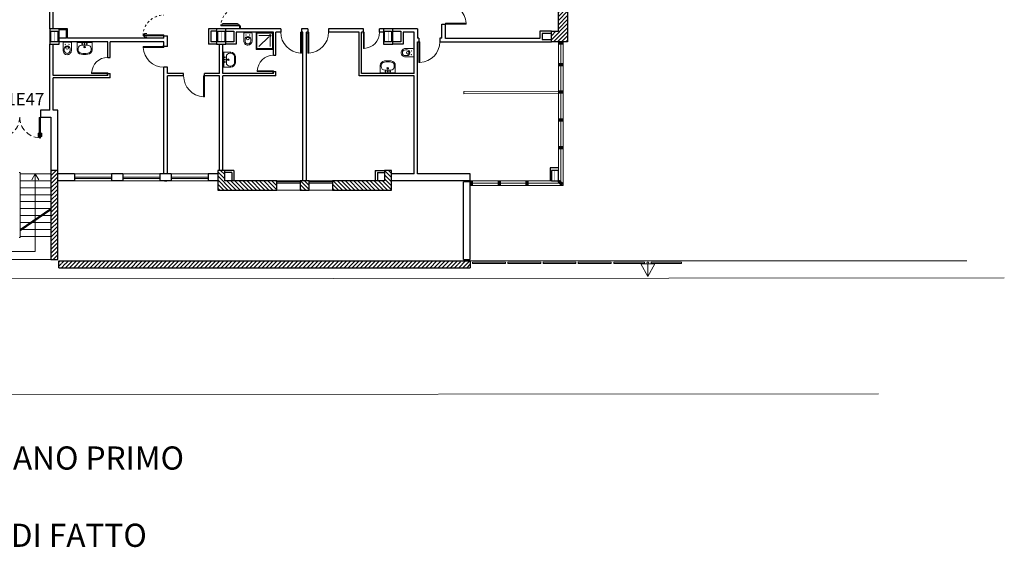
# Model space of a CAD drawing. Units: millimetres. Extents: x -539 to -51, y -246 to 329.
# Drawn here: x -507 to -464, y 218 to 241 of the extents above; entities that cross this region are included whole.
import ezdxf

# ---------------------------------------------------------------- set-up
doc = ezdxf.new("R2010")
doc.units = ezdxf.units.MM
doc.linetypes.add('DASHED', pattern=[0.75, 0.5, -0.25])
doc.linetypes.add('HIDDEN', pattern=[0.375, 0.25, -0.125])
doc.layers.get('0').update_dxf_attribs({"lineweight": 5})
for name, color, linetype, lineweight in [('Codifica vani', 6, 'Continuous', 5), ('Illuminazione', 7, 'Continuous', 5), ('Infissi', 7, 'Continuous', 5), ('Infissi esterni', 7, 'Continuous', 5), ('Infissi TF', 7, 'Continuous', 5), ('Murature', 7, 'Continuous', 30), ('Muri di contenimento', 7, 'Continuous', 5), ('Muri portanti', 7, 'Continuous', 30), ('Pilastri', 7, 'Continuous', 30), ('Proiezioni', 7, 'Continuous', 5), ('Ringhiera', 7, 'Continuous', 5), ('Riquadro', 7, 'Continuous', 5), ('Sanitari', 7, 'Continuous', 5), ('Strade esterne', 7, 'Continuous', 5)]:
    doc.layers.add(name, color=color, linetype=linetype, lineweight=lineweight)
doc.styles.get("Standard").update_dxf_attribs({"font": 'txt.shx', "height": 0.2})
doc.styles.add('TESTATA', font='tahoma.ttf')
pattern_1 = [(45, (-589.12052, 215.40865), (-0.08838835, 0.08838835), [])]

# ---------------------------------------------------------------- blocks, each defined once
blk = doc.blocks.new('Porta160_MA')
at = {"ltscale": 0.3}
for p, q in [((-1.6, 0), (-1.6, 0.8)), ((-1.6, 0.8), (-1.55, 0.8)), ((-1.55, 0.8), (-1.55, 0)), ((-0.05, 0.8), (-0.05, 0)), ((0, 0.8), (-0.05, 0.8)), ((0, 0), (0, 0.8)), ((-1.55, 0), (-1.6, 0)), ((-0.05, 0), (0, 0))]:
    blk.add_line(p, q, dxfattribs=at)
for p, q in [((-1.53, 0.75), (-1.55, 0.75)), ((-1.5, 0.08), (-1.5, 0.72)), ((-0.1, 0.08), (-0.1, 0.72)), ((-0.07, 0.75), (-0.05, 0.75)), ((0, 0.75), (0.03, 0.75)), ((0.05, 0.63), (0.05, 0.73)), ((-1.55, 0.05), (-1.53, 0.05)), ((-0.05, 0.05), (-0.07, 0.05))]:
    blk.add_line(p, q)
at = {"linetype": 'HIDDEN', "ltscale": 0.3}
for centre, start, end in [((-1.6, 0), 0, 90), ((0, 0), 90, 180)]:
    blk.add_arc(centre, 0.8, start, end, dxfattribs=at)
for centre, radius, start, end in [((-1.53, 0.72), 0.03, 0, 90), ((-0.07, 0.72), 0.03, 90, 180), ((0.03, 0.73), 0.02, 0, 90), ((-1.53, 0.08), 0.03, 270, 0), ((-0.07, 0.08), 0.03, 180, 270)]:
    blk.add_arc(centre, radius, start, end)
blk = doc.blocks.new('Porta 90')
for p, q in [((-0.05, 0.85), (-0.08, 0.85)), ((-0.05, 0), (-0.05, 0.9)), ((0, 0.9), (-0.05, 0.9)), ((0, 0), (0, 0.9)), ((0, 0.85), (0.03, 0.85)), ((-0.1, 0.73), (-0.1, 0.83)), ((0.05, 0.73), (0.05, 0.83)), ((0, 0), (-0.05, 0))]:
    blk.add_line(p, q)
at = {"linetype": 'HIDDEN', "ltscale": 0.3}
blk.add_arc((0, 0), 0.9, 90, 180, dxfattribs=at)
for centre, start, end in [((-0.08, 0.83), 90, 180), ((0.03, 0.83), 0, 90)]:
    blk.add_arc(centre, 0.02, start, end)
blk = doc.blocks.new('CES')
at = {"linetype": 'Continuous'}
for p, q in [((0.15, 0), (-0.15, 0)), ((-0.18, -0.03), (-0.18, -0.36)), ((-0.125, -0.285), (-0.125, -0.36)), ((-0.069, -0.191), (-0.059, -0.254)), ((-0.044, -0.208), (-0.054, -0.219)), ((0.033, -0.202), (-0.033, -0.202)), ((0.005, -0.165), (-0.005, -0.165)), ((0.045, -0.208), (0.054, -0.219)), ((0.069, -0.191), (0.059, -0.254)), ((0.125, -0.285), (0.125, -0.36)), ((0.18, -0.03), (0.18, -0.36))]:
    blk.add_line(p, q, dxfattribs=at)
for centre in [(-0.08, -0.1), (0.08, -0.1)]:
    blk.add_circle(centre, 0.0075, dxfattribs=at)
for centre, radius, start, end in [((-0.15, -0.03), 0.03, 90, 179.9998), ((0.15, -0.03), 0.03, 360, 90), ((0, -0.36), 0.18, 179.9997, 270), ((-0.005, -0.285), 0.12, 90, 179.9997), ((0, -0.36), 0.125, 179.9997, 270), ((0, -0.245), 0.06, 188.9394, 351.0604), ((-0.033, -0.217), 0.015, 90, 141.6435), ((0, -0.36), 0.125, 270, 0), ((0, -0.36), 0.18, 270, 0), ((0.005, -0.285), 0.12, 0, 90), ((0.033, -0.217), 0.015, 38.3562, 90)]:
    blk.add_arc(centre, radius, start, end, dxfattribs=at)
blk = doc.blocks.new('LAV')
at = {"linetype": 'Continuous'}
for p, q in [((-0.325, 0), (-0.325, -0.324)), ((-0.325, 0), (0.325, 0)), ((0.325, 0), (0.325, -0.324)), ((-0.315, -0.015), (0.315, -0.015)), ((-0.28, -0.28), (-0.28, -0.324)), ((-0.13, -0.13), (0.13, -0.13)), ((0.28, -0.28), (0.28, -0.324))]:
    blk.add_line(p, q, dxfattribs=at)
at = {"linetype": 'DASHED'}
for centre in [(-0.1, -0.07), (0.1, -0.07)]:
    blk.add_circle(centre, 0.016, dxfattribs=at)
at = {"linetype": 'Continuous'}
for centre, radius in [((0, -0.21), 0.035), ((0, -0.21), 0.0225), ((0, -0.07), 0.0175)]:
    blk.add_circle(centre, radius, dxfattribs=at)
for centre, radius, start, end in [((-0.125, -0.324), 0.2, 180, 264.7455), ((-0.13, -0.28), 0.15, 90, 180), ((-0.125, -0.324), 0.155, 180, 264.7455), ((0.13, -0.28), 0.15, 0, 90), ((0.125, -0.324), 0.155, 275.254, 0), ((0.125, -0.324), 0.2, 275.254, 0), ((0, 1.035), 1.565, 264.7455, 275.2539), ((0, 1.035), 1.52, 264.7455, 275.2539)]:
    blk.add_arc(centre, radius, start, end, dxfattribs=at)
blk = doc.blocks.new('LAMPIONE')
for p, q in [((-0.35, -0.52), (0, 0)), ((0, 0), (-0.051, -0.548)), ((0, 0), (0.247, -0.576)), ((-0.35, -0.52), (0.247, -0.576))]:
    blk.add_line(p, q)
blk.add_circle((-0.055, -0.587), 0.04)
blk = doc.blocks.new('ELEMVETR4')
for p, q in [((-0.2, -0.1), (-0.2, 0)), ((-0.2, 0), (0, 0)), ((-0.2, -0.05), (0, -0.05)), ((-0.2, -0.929), (-0.2, -0.1)), ((-0.2, -0.1), (0, -0.1)), ((0, -0.1), (-0.2, -0.1)), ((-0.1, -0.1), (-0.1, -0.929)), ((0, 0), (0, -0.1)), ((0, -0.1), (0, -0.929)), ((0, -0.929), (-0.2, -0.929)), ((-0.2, -1.029), (-0.2, -0.929)), ((-0.2, -0.929), (0, -0.929)), ((-0.2, -0.979), (0, -0.979)), ((-0.2, -1.029), (0, -1.029)), ((0, -1.029), (-0.2, -1.029)), ((0, -0.929), (0, -1.029))]:
    blk.add_line(p, q)
at = {"const_width": 0.1}
for points in [[(-0.2, -0.05), (0, -0.05)], [(-0.2, -0.979), (0, -0.979)]]:
    blk.add_lwpolyline(points, dxfattribs=at)
blk = doc.blocks.new('VETRANGOLO')
for p, q in [((-0.2, 0), (-0.2, -0.928)), ((-0.1, 0), (-0.1, -1.407)), ((0, 0), (0, -1.578)), ((-1.602, -1.578), (-1.602, -1.378)), ((-1.602, -1.378), (-1.502, -1.378)), ((-1.502, -1.578), (-1.602, -1.578)), ((-1.552, -1.378), (-1.552, -1.578)), ((-1.502, -1.378), (-0.502, -1.378)), ((-1.502, -1.378), (-1.502, -1.578)), ((-1.502, -1.478), (-0.171, -1.478)), ((-1.502, -1.578), (0, -1.578)), ((-0.217, -1.432), (-0.146, -1.361)), ((-0.075, -1.573), (-0.217, -1.432)), ((-0.181, -1.396), (-0.04, -1.538)), ((-0.146, -1.361), (-0.005, -1.502)), ((-0.005, -1.502), (-0.075, -1.573))]:
    blk.add_line(p, q)
at = {"const_width": 0.1}
for points in [[(-1.552, -1.378), (-1.552, -1.578)], [(-0.181, -1.396), (-0.04, -1.538)]]:
    blk.add_lwpolyline(points, dxfattribs=at)
blk = doc.blocks.new('*X84')
at = {"linetype": 'Continuous'}
for p, q in [((46.9, 11.368), (47.282, 11.75)), ((46.9, 11.545), (47.105, 11.75)), ((46.9, 11.721), (46.929, 11.75)), ((46.9, 11.191), (47.3, 11.591)), ((46.9, 11.014), (47.3, 11.414)), ((46.9, 10.838), (47.3, 11.238)), ((46.9, 10.661), (47.3, 11.061)), ((46.9, 10.484), (47.3, 10.884)), ((46.9, 10.307), (47.3, 10.707)), ((46.597, 9.828), (47.3, 10.53)), ((46.599, 10.006), (46.793, 10.2)), ((46.6, 10.184), (46.616, 10.2)), ((46.692, 9.745), (47.3, 10.354)), ((46.867, 9.744), (47.3, 10.177)), ((47.042, 9.742), (47.3, 10)), ((47.217, 9.74), (47.3, 9.823))]:
    blk.add_line(p, q, dxfattribs=at)
blk = doc.blocks.new('HE450')
for p, q in [((0.15, 0.225), (-0.15, 0.225)), ((-0.15, 0.225), (-0.15, -0.225)), ((0.15, -0.225), (0.15, 0.225)), ((-0.15, -0.225), (0.15, -0.225))]:
    blk.add_line(p, q)
for points, const_width in [([(-0.15, 0.212), (0.15, 0.212)], 0.026), ([(0, -0.225), (0, 0.225)], 0.014), ([(-0.15, -0.212), (0.15, -0.212)], 0.026)]:
    blk.add_lwpolyline(points, dxfattribs=dict(const_width=const_width))
blk = doc.blocks.new('P130')
for p, q in [((0, 0), (0, -0.4)), ((0, 0), (0.02, 0)), ((0, -0.4), (0.02, -0.4)), ((0.02, -0.4), (0.02, 0)), ((1.255, -0.9), (1.255, 0)), ((1.3, 0), (1.255, 0)), ((1.3, 0), (1.3, -0.9)), ((1.3, -0.9), (1.255, -0.9))]:
    blk.add_line(p, q)
for centre, radius, start, end in [((0.001, 0), 0.399, 272.7724, 360), ((1.298, 0), 0.898, 180, 267.2276)]:
    blk.add_arc(centre, radius, start, end)
blk = doc.blocks.new('ELEMVETR')
for p, q in [((0.1, 0.1), (0, 0.1)), ((0, 0.1), (0, -0.1)), ((0.05, 0.1), (0.05, -0.1)), ((0.1, 0.1), (0.1, -0.1)), ((1.2, 0.1), (0.1, 0.1)), ((0.1, -0.1), (0.1, 0.1)), ((0.1, 0), (1.2, 0)), ((1.2, -0.1), (1.2, 0.1)), ((0, -0.1), (0.1, -0.1)), ((0.1, -0.1), (1.2, -0.1))]:
    blk.add_line(p, q)
at = {"const_width": 0.1}
blk.add_lwpolyline([(0.05, 0.1), (0.05, -0.1)], dxfattribs=at)
blk = doc.blocks.new('*X78')
for p, q in [((11.15, 3.372), (11.528, 3.75)), ((11.15, 3.549), (11.351, 3.75)), ((11.15, 3.725), (11.175, 3.75)), ((11.305, 3.35), (11.55, 3.595)), ((11.482, 3.35), (11.55, 3.418))]:
    blk.add_line(p, q)
blk = doc.blocks.new('*X77')
for p, q in [((7.6, 4.064), (7.736, 4.2)), ((7.6, 3.888), (7.9, 4.188)), ((7.6, 3.711), (7.9, 4.011)), ((7.6, 3.534), (7.9, 3.834)), ((7.6, 3.357), (7.993, 3.75)), ((7.769, 3.35), (8.169, 3.75)), ((7.946, 3.35), (8.346, 3.75)), ((8.123, 3.35), (8.523, 3.75)), ((8.3, 3.35), (8.7, 3.75)), ((8.477, 3.35), (8.877, 3.75)), ((8.653, 3.35), (9.053, 3.75)), ((8.83, 3.35), (9.23, 3.75)), ((9.007, 3.35), (9.407, 3.75)), ((9.184, 3.35), (9.584, 3.75)), ((9.36, 3.35), (9.76, 3.75)), ((9.537, 3.35), (9.937, 3.75)), ((9.714, 3.35), (10.114, 3.75)), ((9.891, 3.35), (10.15, 3.609)), ((10.068, 3.35), (10.15, 3.432))]:
    blk.add_line(p, q)
blk = doc.blocks.new('P90')
for p, q in [((0, 0.9), (0.045, 0.9)), ((0, 0), (0, 0.9)), ((0.045, 0.9), (0.045, 0)), ((0, 0), (0, -0.05)), ((0, 0), (0.045, 0)), ((0.9, 0), (0.9, -0.05))]:
    blk.add_line(p, q)
blk.add_arc((0.002, 0), 0.898, 0, 87.2276)
blk.add_point((0, 0.064))
blk = doc.blocks.new('P70')
for p, q in [((0, 0.7), (0.035, 0.7)), ((0, 0), (0, 0.7)), ((0.035, 0.7), (0.035, 0)), ((0, 0), (0.035, 0)), ((0, 0), (0, -0.05)), ((0.7, 0), (0.7, -0.05))]:
    blk.add_line(p, q)
blk.add_arc((0.001, 0), 0.699, 0, 87.2276)
blk.add_point((0, 0.05))
blk = doc.blocks.new('*X79')
for p, q in [((14.487, 3.35), (15.1, 3.963)), ((14.8, 4.193), (14.807, 4.2)), ((14.8, 4.017), (14.983, 4.2)), ((14.8, 3.84), (15.1, 4.14)), ((12.55, 3.358), (12.942, 3.75)), ((12.55, 3.534), (12.766, 3.75)), ((12.55, 3.711), (12.589, 3.75)), ((12.719, 3.35), (13.119, 3.75)), ((12.896, 3.35), (13.296, 3.75)), ((13.073, 3.35), (13.473, 3.75)), ((13.249, 3.35), (13.649, 3.75)), ((13.426, 3.35), (13.826, 3.75)), ((13.603, 3.35), (14.003, 3.75)), ((13.78, 3.35), (14.18, 3.75)), ((13.957, 3.35), (14.357, 3.75)), ((14.133, 3.35), (14.533, 3.75)), ((14.31, 3.35), (14.71, 3.75)), ((14.664, 3.35), (15.1, 3.786)), ((14.84, 3.35), (15.1, 3.61)), ((15.017, 3.35), (15.1, 3.433))]:
    blk.add_line(p, q)
blk = doc.blocks.new('porta 180 rei 60')
for points in [[(-1.806, 0.958, -1), (-1.804, 0.958), (-1.804, 0.946), (-1.747, 0.946, -0.414214), (-1.746, 0.945), (-1.746, 0.869), (-1.806, 0.869)], [(-1.806, 0.869), (-1.746, 0.869), (-1.746, 0.601), (-1.806, 0.601)], [(-0.006, 0.958, 1), (-0.008, 0.958), (-0.008, 0.946), (-0.065, 0.946, 0.414214), (-0.066, 0.945), (-0.066, 0.869), (-0.006, 0.869)], [(-0.006, 0.869), (-0.066, 0.869), (-0.066, 0.601), (-0.006, 0.601)], [(-1.806, 0.601), (-1.746, 0.601), (-1.746, 0.355), (-1.806, 0.355)], [(-0.006, 0.601), (-0.066, 0.601), (-0.066, 0.355), (-0.006, 0.355)], [(-1.747, 0.069, 0.414214), (-1.746, 0.07), (-1.746, 0.355), (-1.806, 0.355), (-1.806, 0.069), (-1.806, 0.048), (-1.804, 0.048), (-1.804, 0.069)], [(-0.065, 0.069, -0.414214), (-0.066, 0.07), (-0.066, 0.355), (-0.006, 0.355), (-0.006, 0.069), (-0.006, 0.048), (-0.008, 0.048), (-0.008, 0.069)]]:
    blk.add_hatch(color=256).paths.add_polyline_path(points)
h = blk.add_hatch(color=256)
h.paths.add_polyline_path([(-1.782, 0.955), (-1.77, 0.948), (-1.782, 0.948)])
h.paths.add_polyline_path([(-1.786, 0.948), (-1.766, 0.948), (-1.766, 0.946), (-1.786, 0.946)])
h.paths.add_polyline_path([(-1.783, 0.955), (-1.782, 0.955), (-1.782, 0.948), (-1.783, 0.948, 0.000115), (-1.783, 0.948)])
h = blk.add_hatch(color=256)
h.paths.add_polyline_path([(-0.031, 0.955), (-0.043, 0.948), (-0.031, 0.948)])
h.paths.add_polyline_path([(-0.026, 0.948), (-0.046, 0.948), (-0.046, 0.946), (-0.026, 0.946)])
h.paths.add_polyline_path([(-0.03, 0.955), (-0.031, 0.955), (-0.031, 0.948), (-0.03, 0.948, -0.000115), (-0.03, 0.948)])
at = {"ltscale": 0.05}
for p, q in [((-1.856, 0.878), (-1.856, 0.858)), ((-1.856, 0.872), (-1.856, 0.758)), ((-1.816, 0.893), (-1.841, 0.893)), ((-1.836, 0.864), (-1.836, 0.771)), ((-1.816, 0.872), (-1.828, 0.872)), ((-1.816, 0.917), (-1.816, 0.848)), ((-1.806, 0.917), (-1.816, 0.917)), ((-1.816, 0.902), (-1.816, 0.902)), ((-1.816, 0.872), (-1.816, 0.858)), ((-1.806, 0.946), (-1.806, 0.958)), ((-1.804, 0.958), (-1.804, 0.946)), ((-1.783, 0.948), (-1.783, 0.955)), ((-1.782, 0.955), (-1.783, 0.955)), ((-1.782, 0.955), (-1.77, 0.948)), ((-1.782, 0.948), (-1.782, 0.955)), ((-1.746, 0.917), (-1.737, 0.917)), ((-1.737, 0.917), (-1.737, 0.848)), ((-1.737, 0.902), (-1.737, 0.902)), ((-1.737, 0.893), (-1.712, 0.893)), ((-1.737, 0.872), (-1.737, 0.858)), ((-1.737, 0.872), (-1.725, 0.872)), ((-1.717, 0.864), (-1.717, 0.771)), ((-1.697, 0.878), (-1.697, 0.858)), ((-1.697, 0.872), (-1.697, 0.758)), ((-0.116, 0.878), (-0.116, 0.858)), ((-0.116, 0.872), (-0.116, 0.758)), ((-0.076, 0.893), (-0.101, 0.893)), ((-0.096, 0.864), (-0.096, 0.771)), ((-0.076, 0.872), (-0.088, 0.872)), ((-0.076, 0.917), (-0.076, 0.848)), ((-0.066, 0.917), (-0.076, 0.917)), ((-0.076, 0.902), (-0.076, 0.902)), ((-0.076, 0.872), (-0.076, 0.858)), ((-0.031, 0.955), (-0.043, 0.948)), ((-0.031, 0.948), (-0.031, 0.955)), ((-0.031, 0.955), (-0.03, 0.955)), ((-0.03, 0.948), (-0.03, 0.955)), ((-0.008, 0.958), (-0.008, 0.946)), ((-0.006, 0.946), (-0.006, 0.958)), ((-0.006, 0.917), (0.003, 0.917)), ((0.003, 0.917), (0.003, 0.848)), ((0.003, 0.902), (0.003, 0.902)), ((0.003, 0.893), (0.028, 0.893)), ((0.003, 0.872), (0.003, 0.858)), ((0.003, 0.872), (0.015, 0.872)), ((0.023, 0.864), (0.023, 0.771)), ((0.043, 0.878), (0.043, 0.858)), ((0.043, 0.872), (0.043, 0.758)), ((-1.828, 0.743), (-1.841, 0.743)), ((-1.806, 0.848), (-1.816, 0.848)), ((-1.746, 0.848), (-1.737, 0.848)), ((-1.725, 0.743), (-1.712, 0.743)), ((-0.088, 0.743), (-0.101, 0.743)), ((-0.066, 0.848), (-0.076, 0.848)), ((-0.006, 0.848), (0.003, 0.848)), ((0.015, 0.743), (0.028, 0.743)), ((-1.806, 0.069), (-1.806, 0.069)), ((-1.806, 0.069), (-1.806, 0.048)), ((-1.806, 0.048), (-1.806, 0.048)), ((-1.806, 0.048), (-1.804, 0.048)), ((-1.804, 0.069), (-1.804, 0.048)), ((-0.008, 0.069), (-0.008, 0.048)), ((-0.006, 0.048), (-0.008, 0.048)), ((-0.006, 0.069), (-0.006, 0.069)), ((-0.006, 0.069), (-0.006, 0.048)), ((-0.006, 0.048), (-0.006, 0.048))]:
    blk.add_line(p, q, dxfattribs=at)
for p, q in [((-1.806, 0.958), (-1.806, 0.069)), ((-1.804, 0.946), (-1.747, 0.946)), ((-1.786, 0.948), (-1.766, 0.948)), ((-1.786, 0.948), (-1.786, 0.946)), ((-1.766, 0.948), (-1.766, 0.946)), ((-1.746, 0.946), (-1.746, 0.07)), ((-0.066, 0.946), (-0.066, 0.07)), ((-0.008, 0.946), (-0.065, 0.946)), ((-0.026, 0.948), (-0.046, 0.948)), ((-0.046, 0.948), (-0.046, 0.946)), ((-0.026, 0.948), (-0.026, 0.946)), ((-0.006, 0.958), (-0.006, 0.069)), ((-1.804, 0.069), (-1.747, 0.069)), ((-0.008, 0.069), (-0.065, 0.069))]:
    blk.add_line(p, q)
for centre, radius, start, end in [((-1.841, 0.878), 0.015, 90, 180), ((-1.828, 0.864), 0.008, 90, 180), ((-1.805, 0.958), 0.001, 0, 180), ((-1.725, 0.864), 0.008, 0, 90), ((-1.712, 0.878), 0.015, 0, 90), ((-0.101, 0.878), 0.015, 90, 180), ((-0.088, 0.864), 0.008, 90, 180), ((-0.007, 0.958), 0.001, 0, 180), ((0.015, 0.864), 0.008, 0, 90), ((0.028, 0.878), 0.015, 0, 90), ((-1.841, 0.758), 0.015, 180, 270), ((-1.828, 0.771), 0.008, 180, 270), ((-1.828, 0.753), 0.01, 270, 90), ((-1.725, 0.753), 0.01, 90, 270), ((-1.725, 0.771), 0.008, 270, 0), ((-1.712, 0.758), 0.015, 270, 0), ((-0.101, 0.758), 0.015, 180, 270), ((-0.088, 0.771), 0.008, 180, 270), ((-0.088, 0.753), 0.01, 270, 90), ((0.015, 0.753), 0.01, 90, 270), ((0.015, 0.771), 0.008, 270, 0), ((0.028, 0.758), 0.015, 270, 0)]:
    blk.add_arc(centre, radius, start, end, dxfattribs=at)
for centre, radius, start, end in [((-1.807, -0.052), 1.001, 88.6205, 88.6468), ((-1.747, 0.945), 0.001, 0, 90), ((-0.065, 0.945), 0.001, 90, 180), ((-0.006, -0.052), 1.001, 91.3532, 91.3795), ((-1.747, 0.07), 0.001, 270, 0), ((-0.065, 0.07), 0.001, 180, 270)]:
    blk.add_arc(centre, radius, start, end)
at = {"linetype": 'HIDDEN'}
for centre, start, end in [((-1.806, 0.048), 0, 86.1774), ((-0.006, 0.048), 93.8226, 180)]:
    blk.add_arc(centre, 0.9, start, end, dxfattribs=at)
blk = doc.blocks.new('DOCCIA')
for p, q in [((0, 0.03), (0, 0.72)), ((0.03, 0.75), (0.72, 0.75)), ((0.04, 0.06), (0.04, 0.69)), ((0.06, 0.71), (0.69, 0.71)), ((0.137, 0.195), (0.137, 0.619)), ((0.202, 0.195), (0.621, 0.617)), ((0.71, 0.69), (0.71, 0.06)), ((0.75, 0.72), (0.75, 0.03)), ((0.72, 0), (0.03, 0)), ((0.69, 0.04), (0.06, 0.04)), ((0.2, 0.135), (0.624, 0.135))]:
    blk.add_line(p, q)
for radius in [0.0428, 0.0268]:
    blk.add_circle((0.14, 0.14), radius)
for centre, radius, start, end in [((0.03, 0.72), 0.03, 90, 180), ((0.06, 0.69), 0.02, 90, 180), ((0.69, 0.69), 0.02, 0, 90), ((0.72, 0.72), 0.03, 0, 90), ((0.03, 0.03), 0.03, 180, 270), ((0.06, 0.06), 0.02, 180, 270), ((0.69, 0.06), 0.02, 270, 0), ((0.72, 0.03), 0.03, 270, 0)]:
    blk.add_arc(centre, radius, start, end)

msp = doc.modelspace()

# ---------------------------------------------------------------- hatches: boundary and pattern name
at = {"layer": 'Proiezioni'}
h = msp.add_hatch(dxfattribs=at)
h.set_pattern_fill('ANSI31', color=256, style=0)
h.set_pattern_definition(pattern_1)
h.paths.add_polyline_path([(-505.221, 230.459), (-504.921, 230.459), (-504.921, 234.309), (-505.071, 234.309), (-505.221, 234.309)])
h = msp.add_hatch(dxfattribs=at)
h.set_pattern_fill('ANSI31', color=256, style=0)
h.set_pattern_definition(pattern_1)
h.paths.add_polyline_path([(-487.121, 230.109), (-487.121, 230.409), (-487.522, 230.409), (-487.522, 230.242), (-487.742, 230.242), (-487.742, 230.262), (-487.542, 230.262), (-487.542, 230.409), (-504.798, 230.409), (-504.798, 230.291), (-504.598, 230.291), (-504.598, 230.271), (-504.818, 230.271), (-504.818, 230.409), (-504.888, 230.409), (-504.888, 230.109)])

# ---------------------------------------------------------------- linework, layer by layer
at = {"layer": 'Infissi'}
for p, q in [((-497.085, 240.539), (-497.035, 240.539)), ((-497.085, 240.539), (-497.085, 240.419)), ((-497.035, 240.539), (-497.035, 240.419))]:
    msp.add_line(p, q, dxfattribs=at)
at = {"layer": 'Infissi esterni'}
for p, q in [((-504.211, 234.159), (-502.611, 234.159)), ((-502.121, 234.159), (-500.521, 234.159)), ((-500.031, 234.159), (-498.431, 234.159)), ((-504.211, 234.009), (-502.611, 234.009)), ((-504.211, 233.959), (-502.611, 233.959)), ((-504.211, 233.859), (-502.611, 233.859)), ((-502.121, 234.009), (-500.521, 234.009)), ((-502.121, 233.959), (-500.521, 233.959)), ((-502.121, 233.859), (-500.521, 233.859)), ((-500.031, 234.009), (-498.431, 234.009)), ((-500.031, 233.959), (-498.431, 233.959)), ((-500.031, 233.859), (-498.431, 233.859)), ((-495.471, 233.459), (-495.471, 233.859)), ((-495.471, 233.859), (-494.471, 233.859)), ((-495.471, 233.809), (-494.471, 233.809)), ((-494.471, 233.759), (-495.471, 233.759)), ((-494.471, 233.859), (-494.471, 233.459)), ((-494.071, 233.459), (-494.071, 233.859)), ((-494.071, 233.859), (-493.071, 233.859)), ((-494.071, 233.809), (-493.071, 233.809)), ((-493.071, 233.759), (-494.071, 233.759)), ((-493.071, 233.859), (-493.071, 233.459)), ((-494.471, 233.459), (-495.471, 233.459)), ((-493.071, 233.459), (-494.071, 233.459))]:
    msp.add_line(p, q, dxfattribs=at)
at = {"layer": 'Murature'}
for p, q in [((-505.271, 240.419), (-505.271, 245.749)), ((-505.121, 240.419), (-505.121, 242.859)), ((-488.346, 240.609), (-488.196, 240.609)), ((-488.346, 240.009), (-488.346, 240.609)), ((-488.196, 239.999), (-488.196, 240.609)), ((-504.501, 240.419), (-504.871, 240.419)), ((-504.551, 240.369), (-504.871, 240.369)), ((-504.551, 240.009), (-504.551, 240.369)), ((-504.501, 240.009), (-504.501, 240.419)), ((-500.346, 240.109), (-500.196, 240.109)), ((-500.346, 240.009), (-500.346, 240.109)), ((-500.196, 239.659), (-500.196, 240.109)), ((-498.421, 240.419), (-498.421, 239.749)), ((-498.071, 240.419), (-498.421, 240.419)), ((-498.321, 240.319), (-498.321, 239.849)), ((-498.071, 240.319), (-498.321, 240.319)), ((-495.302, 240.419), (-497.671, 240.419)), ((-497.671, 240.309), (-497.321, 240.309)), ((-497.321, 240.309), (-497.321, 239.849)), ((-497.221, 240.269), (-497.221, 239.749)), ((-495.621, 240.269), (-497.221, 240.269)), ((-495.621, 239.272), (-495.621, 240.269)), ((-495.302, 240.269), (-495.521, 240.269)), ((-495.521, 239.272), (-495.521, 240.269)), ((-495.302, 240.419), (-495.302, 240.267)), ((-494.402, 240.419), (-494.402, 240.267)), ((-494.139, 240.419), (-494.402, 240.419)), ((-494.346, 240.269), (-494.402, 240.269)), ((-494.346, 233.859), (-494.346, 240.269)), ((-494.139, 240.269), (-494.196, 240.269)), ((-494.196, 233.859), (-494.196, 240.269)), ((-494.139, 240.419), (-494.139, 240.267)), ((-493.239, 240.419), (-493.239, 240.267)), ((-491.738, 240.419), (-493.239, 240.419)), ((-491.921, 240.269), (-493.239, 240.269)), ((-491.921, 238.384), (-491.921, 240.269)), ((-491.738, 240.269), (-491.821, 240.269)), ((-491.821, 238.484), (-491.821, 240.269)), ((-491.738, 240.269), (-491.738, 240.419)), ((-490.871, 240.419), (-491.038, 240.419)), ((-491.038, 240.269), (-491.038, 240.419)), ((-490.871, 240.269), (-491.038, 240.269)), ((-489.394, 240.419), (-490.471, 240.419)), ((-490.471, 240.319), (-490.121, 240.319)), ((-490.121, 240.319), (-490.121, 239.849)), ((-489.546, 240.269), (-490.021, 240.269)), ((-490.021, 240.269), (-490.021, 239.749)), ((-489.546, 238.484), (-489.546, 240.269)), ((-489.394, 240.419), (-489.394, 240.009)), ((-483.621, 240.309), (-484.121, 240.309)), ((-484.121, 240.309), (-484.121, 239.999)), ((-483.621, 240.209), (-484.021, 240.209)), ((-484.021, 240.209), (-484.021, 239.959)), ((-505.271, 236.909), (-505.271, 239.749)), ((-505.121, 238.394), (-505.121, 239.749)), ((-504.551, 240.009), (-504.871, 240.009)), ((-502.771, 239.859), (-504.871, 239.859)), ((-500.346, 240.009), (-504.501, 240.009)), ((-502.771, 239.182), (-502.771, 239.859)), ((-500.346, 239.859), (-502.671, 239.859)), ((-502.671, 239.182), (-502.671, 239.859)), ((-500.346, 239.659), (-500.346, 239.859)), ((-498.071, 239.749), (-498.421, 239.749)), ((-498.071, 239.849), (-498.321, 239.849)), ((-497.951, 238.484), (-497.951, 239.749)), ((-497.801, 238.484), (-497.801, 239.749)), ((-497.321, 239.849), (-497.671, 239.849)), ((-497.221, 239.749), (-497.671, 239.749)), ((-490.121, 239.849), (-490.471, 239.849)), ((-490.021, 239.749), (-490.471, 239.749)), ((-489.396, 239.858), (-489.341, 239.858)), ((-489.396, 234.159), (-489.396, 239.858)), ((-489.339, 240.009), (-489.394, 240.009)), ((-489.339, 240.009), (-489.339, 239.857)), ((-488.439, 240.009), (-488.439, 239.859)), ((-488.346, 240.009), (-488.439, 240.009)), ((-488.439, 239.847), (-484.121, 239.848)), ((-484.121, 239.999), (-488.196, 239.999)), ((-484.121, 239.848), (-483.624, 239.848)), ((-484.021, 239.959), (-483.621, 239.959)), ((-500.196, 239.659), (-500.346, 239.659)), ((-495.621, 239.272), (-495.521, 239.272)), ((-502.771, 239.182), (-502.671, 239.182)), ((-502.771, 238.394), (-502.771, 238.482)), ((-502.771, 238.482), (-502.671, 238.482)), ((-502.671, 238.294), (-502.671, 238.482)), ((-500.196, 238.759), (-500.346, 238.759)), ((-500.346, 234.159), (-500.346, 238.759)), ((-500.196, 238.484), (-500.196, 238.759)), ((-499.496, 238.484), (-500.196, 238.484)), ((-499.496, 238.384), (-499.496, 238.484)), ((-498.596, 238.384), (-498.596, 238.484)), ((-497.951, 238.484), (-498.596, 238.484)), ((-495.621, 238.484), (-497.801, 238.484)), ((-495.621, 238.484), (-495.621, 238.572)), ((-495.621, 238.572), (-495.521, 238.572)), ((-495.521, 238.384), (-495.521, 238.572)), ((-489.546, 238.484), (-491.821, 238.484)), ((-502.771, 238.394), (-505.121, 238.394)), ((-502.671, 238.294), (-505.121, 238.294)), ((-505.121, 236.909), (-505.121, 238.294)), ((-499.496, 238.384), (-500.196, 238.384)), ((-500.196, 234.159), (-500.196, 238.384)), ((-497.951, 238.384), (-498.596, 238.384)), ((-497.951, 234.309), (-497.951, 238.384)), ((-497.801, 234.309), (-497.801, 238.384)), ((-495.521, 238.384), (-497.801, 238.384)), ((-489.546, 238.384), (-491.921, 238.384)), ((-489.541, 234.159), (-489.541, 238.384)), ((-505.671, 236.909), (-505.671, 236.609)), ((-505.271, 236.909), (-505.671, 236.909)), ((-504.921, 236.909), (-505.121, 236.909)), ((-504.921, 234.309), (-504.921, 236.909)), ((-505.671, 236.609), (-505.221, 236.609)), ((-505.221, 236.609), (-505.221, 234.309)), ((-504.211, 234.159), (-504.921, 234.159)), ((-504.211, 234.159), (-504.211, 233.859)), ((-502.121, 234.159), (-502.611, 234.159)), ((-502.611, 234.159), (-502.611, 233.859)), ((-502.121, 234.159), (-502.121, 233.859)), ((-500.031, 234.159), (-500.521, 234.159)), ((-500.521, 234.159), (-500.521, 233.859)), ((-500.031, 234.159), (-500.031, 233.859)), ((-498.021, 234.159), (-498.431, 234.159)), ((-498.431, 234.159), (-498.431, 233.859)), ((-497.321, 234.309), (-497.721, 234.309)), ((-497.421, 234.209), (-497.721, 234.209)), ((-497.421, 234.209), (-497.421, 233.859)), ((-497.321, 234.309), (-497.321, 233.859)), ((-491.221, 234.309), (-491.221, 233.859)), ((-491.221, 234.309), (-490.821, 234.309)), ((-491.121, 234.209), (-490.821, 234.209)), ((-491.121, 234.209), (-491.121, 233.859)), ((-489.541, 234.159), (-490.521, 234.159)), ((-487.121, 234.159), (-489.396, 234.159)), ((-487.121, 233.859), (-487.121, 234.159)), ((-504.211, 233.859), (-504.921, 233.859)), ((-502.121, 233.859), (-502.611, 233.859)), ((-500.031, 233.859), (-500.521, 233.859)), ((-500.321, 233.859), (-500.221, 233.859)), ((-498.021, 233.859), (-498.431, 233.859)), ((-487.121, 233.859), (-490.521, 233.859)), ((-487.121, 233.809), (-487.421, 233.809)), ((-487.421, 230.459), (-487.421, 233.809)), ((-487.121, 230.459), (-487.121, 233.809)), ((-487.421, 230.459), (-487.121, 230.459))]:
    msp.add_line(p, q, dxfattribs=at)
at = {"layer": 'Muri di contenimento'}
msp.add_line((-487.121, 230.409), (-465.698, 230.409), dxfattribs=at)
at = {"layer": 'Muri portanti'}
for p, q in [((-504.888, 230.109), (-504.888, 230.409)), ((-504.888, 230.409), (-487.121, 230.409)), ((-487.121, 230.409), (-487.121, 230.109)), ((-504.888, 230.109), (-487.121, 230.109))]:
    msp.add_line(p, q, dxfattribs=at)
for points in [[(-483.624, 239.848), (-483.621, 240.309), (-483.321, 240.309), (-483.321, 241.859), (-482.921, 241.859), (-482.921, 239.848)], [(-505.071, 234.309), (-505.221, 234.309), (-505.221, 230.459), (-504.921, 230.459), (-504.921, 234.309)], [(-495.471, 233.859), (-497.721, 233.859), (-497.721, 234.309), (-498.021, 234.309), (-498.021, 233.459), (-495.471, 233.459)]]:
    msp.add_lwpolyline(points, close=True, dxfattribs=at)
for points in [[(-493.071, 233.859), (-493.071, 233.459), (-490.521, 233.459), (-490.521, 234.309)], [(-490.521, 234.309), (-490.821, 234.309), (-490.821, 233.859), (-493.071, 233.859)], [(-494.071, 233.459), (-494.071, 233.859), (-494.471, 233.859), (-494.471, 233.459), (-494.071, 233.459)]]:
    msp.add_lwpolyline(points, dxfattribs=at)
at = {"layer": 'Pilastri'}
for p, q in [((-483.681, 234.42), (-483.681, 233.859)), ((-483.321, 234.42), (-483.681, 234.42))]:
    msp.add_line(p, q, dxfattribs=at)
for points in [[(-505.271, 239.749), (-504.871, 239.749), (-504.871, 240.419), (-505.271, 240.419)], [(-498.071, 239.749), (-497.671, 239.749), (-497.671, 240.419), (-498.071, 240.419)], [(-490.871, 239.749), (-490.471, 239.749), (-490.471, 240.419), (-490.871, 240.419)]]:
    msp.add_lwpolyline(points, close=True, dxfattribs=at)
at = {"layer": 'Proiezioni'}
for p, q in [((-487.396, 237.717), (-483.319, 237.718)), ((-487.396, 237.617), (-487.396, 237.717)), ((-487.396, 237.617), (-483.319, 237.618)), ((-506.546, 234.209), (-506.596, 234.209)), ((-506.546, 231.409), (-506.546, 234.209)), ((-506.546, 234.159), (-505.221, 234.159)), ((-505.896, 234.159), (-506.046, 233.899)), ((-505.896, 230.809), (-505.896, 234.159)), ((-505.896, 234.159), (-505.746, 233.899)), ((-506.546, 233.859), (-505.221, 233.859)), ((-506.546, 233.559), (-505.221, 233.559)), ((-506.546, 233.259), (-505.221, 233.259)), ((-506.546, 232.959), (-505.221, 232.959)), ((-506.546, 232.659), (-505.221, 232.659)), ((-506.546, 232.359), (-505.221, 232.359)), ((-506.546, 232.059), (-505.221, 232.059)), ((-506.546, 231.759), (-505.221, 231.759)), ((-506.596, 231.409), (-506.546, 231.409)), ((-506.546, 231.459), (-505.221, 231.459)), ((-507.246, 230.809), (-505.896, 230.809)), ((-505.221, 230.459), (-507.921, 230.459))]:
    msp.add_line(p, q, dxfattribs=at)
at = {"layer": 'Proiezioni', "linetype": 'Continuous'}
for p, q in [((-505.221, 232.659), (-506.546, 231.759)), ((-505.221, 232.598), (-506.546, 231.698))]:
    msp.add_line(p, q, dxfattribs=at)
at = {"layer": 'Ringhiera'}
for points in [[(-487.021, 230.343), (-485.601, 230.343), (-485.601, 230.283), (-487.021, 230.283), (-487.021, 230.343)], [(-485.501, 230.343), (-484.081, 230.343), (-484.081, 230.283), (-485.501, 230.283), (-485.501, 230.343)], [(-483.981, 230.343), (-482.561, 230.343), (-482.561, 230.283), (-483.981, 230.283), (-483.981, 230.343)], [(-482.461, 230.343), (-481.041, 230.343), (-481.041, 230.283), (-482.461, 230.283), (-482.461, 230.343)], [(-480.921, 230.343), (-479.601, 230.343), (-479.601, 230.283), (-480.921, 230.283), (-480.921, 230.343)], [(-479.321, 230.343), (-478.001, 230.343), (-478.001, 230.283), (-479.321, 230.283), (-479.321, 230.343)]]:
    msp.add_lwpolyline(points, dxfattribs=at)
at = {"layer": 'Strade esterne', "linetype": 'Continuous'}
for p, q in [((-531.334, 229.615, 122.317), (-464.074, 229.671, 122.317)), ((-532.321, 224.615, 122.317), (-469.5, 224.666, 122.317))]:
    msp.add_line(p, q, dxfattribs=at)

# ---------------------------------------------------------------- block references
at = {"layer": 'Illuminazione', "rotation": 185.1538767531004}
msp.add_blockref('LAMPIONE', (-479.463, 229.724), dxfattribs=at)
at = {"layer": 'Infissi'}
for name, p, rotation in [('Porta160_MA', (-497.085, 242.139), 90), ('P90', (-494.402, 240.267), 180), ('P70', (-495.621, 238.572), 90), ('P70', (-502.771, 238.482), 90), ('P90', (-498.596, 238.384), 180)]:
    msp.add_blockref(name, p, dxfattribs=dict(at, rotation=rotation))
at = {"layer": 'Infissi', "xscale": -1}
for name, p, rotation in [('P130', (-488.196, 241.909), 90), ('Porta 90', (-500.346, 240.109), 90), ('P90', (-494.139, 240.267), 180), ('P70', (-491.738, 240.269), 180), ('P90', (-489.339, 239.857), 180), ('P90', (-500.346, 239.659), 90)]:
    msp.add_blockref(name, p, dxfattribs=dict(at, rotation=rotation))
at = {"layer": 'Infissi esterni'}
for name, p in [('ELEMVETR4', (-483.119, 239.85)), ('VETRANGOLO', (-483.119, 235.237))]:
    msp.add_blockref(name, p, dxfattribs=at)
at = {"layer": 'Infissi esterni', "xscale": -1}
for p, rotation in [((-483.219, 237.637), 270), ((-483.219, 236.437), 270), ((-483.219, 235.237), 270), ((-487.121, 233.759), 180), ((-485.921, 233.759), 180)]:
    msp.add_blockref('ELEMVETR', p, dxfattribs=dict(at, rotation=rotation))
at = {"layer": 'Infissi TF', "rotation": 180}
msp.add_blockref('porta 180 rei 60', (-507.477, 236.657), dxfattribs=at)
at = {"layer": 'Pilastri', "xscale": -1}
for p in [(-505.071, 240.084), (-497.871, 240.084), (-490.671, 240.084)]:
    msp.add_blockref('HE450', p, dxfattribs=at)
at = {"layer": 'Pilastri'}
msp.add_blockref('HE450', (-483.471, 234.084), dxfattribs=at)
at = {"layer": 'Proiezioni'}
msp.add_blockref('*X84', (-530.221, 230.109), dxfattribs=at)
at = {"layer": 'Proiezioni', "xscale": -1}
for name in ['*X79', '*X77', '*X78']:
    msp.add_blockref(name, (-482.921, 230.109), dxfattribs=at)
at = {"layer": 'Sanitari', "linetype": 'Continuous'}
msp.add_blockref('CES', (-496.721, 240.249), dxfattribs=at)
at = {"layer": 'Sanitari', "rotation": 180}
msp.add_blockref('DOCCIA', (-495.621, 240.269), dxfattribs=at)
at = {"layer": 'Sanitari', "linetype": 'Continuous', "xscale": -1}
msp.add_blockref('CES', (-504.521, 239.839), dxfattribs=at)
at = {"layer": 'Sanitari', "linetype": 'Continuous', "xscale": -1, "rotation": 359.999671974149}
msp.add_blockref('LAV', (-503.771, 239.839), dxfattribs=at)
at = {"layer": 'Sanitari', "linetype": 'Continuous'}
for name, p, rotation in [('LAV', (-497.781, 239.084), 90.00034980288275), ('CES', (-489.566, 239.384), 270), ('LAV', (-490.683, 238.504), 180.0003575599171)]:
    msp.add_blockref(name, p, dxfattribs=dict(at, rotation=rotation))

# ---------------------------------------------------------------- texts
at = {"layer": 'Codifica vani', "insert": (-507.545, 237.65), "char_height": 0.53172, "attachment_point": 1, "rotation": 359.9641}
msp.add_mtext_dynamic_manual_height_columns('{\\fTimes New Roman|b0|i0|c0|p18;01E47}', width=0.56539, gutter_width=1, heights=[0], dxfattribs=at)
at = {"layer": 'Riquadro', "insert": (-506.317, 220.23), "char_height": 1, "width": 25.9816, "attachment_point": 5, "style": 'TESTATA'}
msp.add_mtext('{\\fTahoma|b1|i0|c0|p34;PIANTA PIANO PRIMO\\P\\PSTATO DI FATTO}', dxfattribs=at)

doc.saveas('drawing.dxf')
